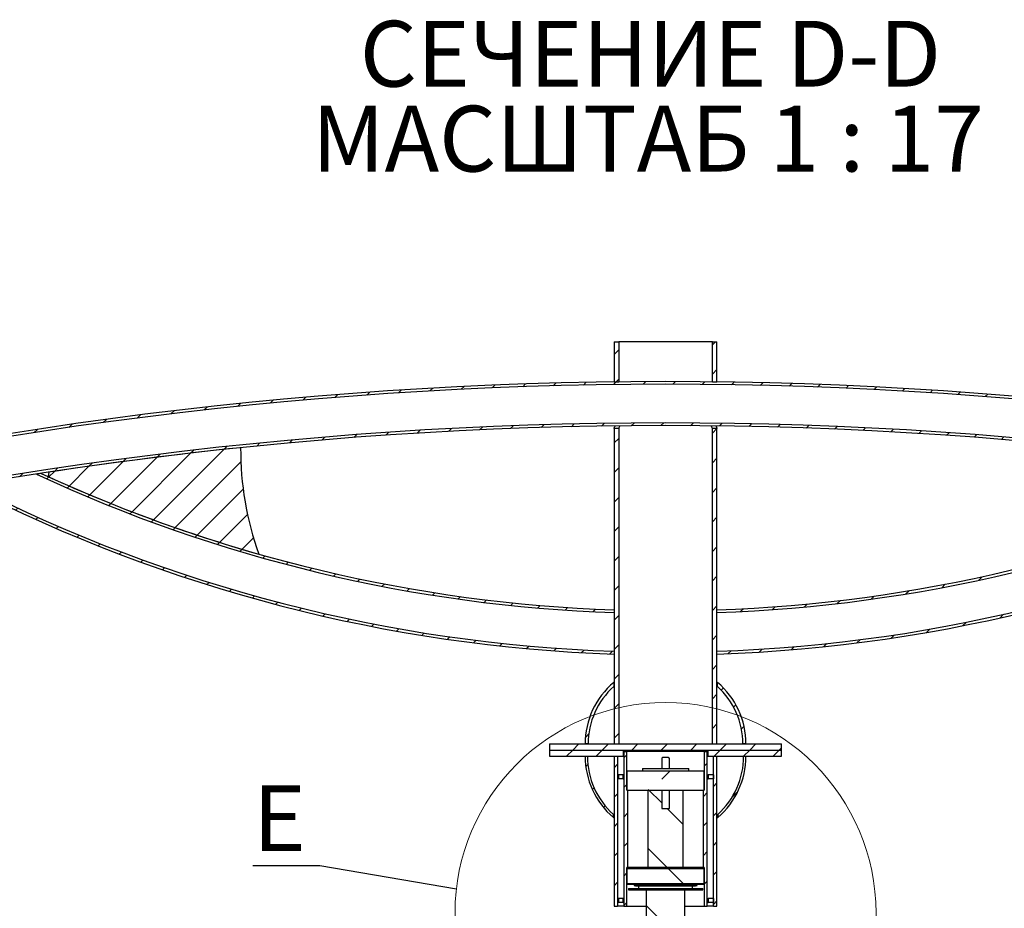
# Paper-space layout 'Лист1' of a CAD drawing. Units: millimetres. Extents: x 7 to 410, y 7 to 290.
# Drawn here: x 71 to 146, y 222 to 290 of the extents above; entities that cross this region are included whole.
import ezdxf

# ---------------------------------------------------------------- set-up
doc = ezdxf.new("R2010")
doc.units = ezdxf.units.MM
doc.styles.add('SLDTEXTSTYLE0', font='TXT', dxfattribs={"width": 0.605, "bigfont": 'bigfont'})
doc.styles.add('SLDTEXTSTYLE1', font='TXT', dxfattribs={"width": 0.605})
doc.dimstyles.new('SLDDIMSTYLE5', dxfattribs={"dimtxt": 0.18, "dimasz": 3.302, "dimexe": 0, "dimexo": 0.0625, "dimgap": 0, "dimtad": 0, "dimtih": 1, "dimtoh": 1, "dimdec": 0, "dimrnd": 1e-09, "dimzin": 0, "dimdsep": 46, "dimtxsty": 'Standard', "dimblk1": 'NONE', "dimblk2": 'NONE', "dimsah": 1, "dimcen": 0.09, "dimadec": 0, "dimazin": 0, "dimtfac": 3.302, "dimtdec": 0, "dimtofl": 0, "dimtmove": 0, "dimatfit": 3, "dimldrblk": 'NONE', "dimfxl": 1, "dimfrac": 2, "dimtolj": 1, "dimtzin": 0, "dimarcsym": 0})
pattern_1 = [(45, (0, 0), (-1.122532015133644, 1.122532015133644), [])]

# ---------------------------------------------------------------- blocks, each defined once
blk = doc.blocks.new('SW_NOTE_0')
at = {"color": 0, "linetype": 'Continuous', "lineweight": 0, "char_height": 5, "attachment_point": 2, "style": 'SLDTEXTSTYLE0'}
for s, insert in [('СЕЧЕНИЕ D-D', (23.203125, 6.4453386989)), ('МАСШТАБ 1 : 17', (23.005207032, -0.0129945289))]:
    blk.add_mtext(s, dxfattribs=dict(at, insert=insert))
blk = doc.blocks.new('_None')

psp = doc.layouts.new('Лист1')

# ---------------------------------------------------------------- hatches: boundary and pattern name
at = {"linetype": 'Continuous', "lineweight": 18}
h = psp.add_hatch(dxfattribs=at)
h.set_pattern_fill('ANSI31', scale=0.5, style=0)
h.set_pattern_definition(pattern_1)
h.paths.add_polyline_path([(116.6321734135137, 265.4196215351798), (116.2792322370431, 265.4196215351798), (116.2792322370431, 262.3607980057681), (116.6321734135137, 262.3607980057681)], flags=0)
h = psp.add_hatch(dxfattribs=at)
h.set_pattern_fill('ANSI31', scale=0.5, style=0)
h.set_pattern_definition(pattern_1)
h.paths.add_polyline_path([(124.1027616488078, 265.4196215351798), (123.7498204723372, 265.4196215351798), (123.7498204723372, 262.3607980057681), (124.1027616488078, 262.3607980057681)], flags=0)
h = psp.add_hatch(dxfattribs=at)
h.set_pattern_fill('ANSI31', scale=0.5, style=0)
h.set_pattern_definition(pattern_1)
edge = h.paths.add_edge_path(flags=0)
edge.add_arc((120.1909969429255, -53.27603063873325), 315.6662404092071, 74.59271132746996, 105.40728867253)
edge.add_line((36.32518186967803, 251.0456747918575), (36.3815205673607, 250.8476435049302))
edge.add_arc((120.1909969429255, -53.27603063873325), 315.460358056266, 74.59302032207381, 105.4069796779246, ccw=False)
edge.add_line((204.0004733184902, 250.8476435049302), (204.0568120161729, 251.0456747918575))
h = psp.add_hatch(dxfattribs=at)
h.set_pattern_fill('ANSI31', scale=0.5, style=0)
h.set_pattern_definition(pattern_1)
edge = h.paths.add_edge_path(flags=0)
edge.add_arc((120.1909969429255, -53.27603063873325), 312.5191815856777, 74.59747898320002, 105.4025210168)
edge.add_line((37.18635938256912, 248.0186241470025), (37.2426981192237, 247.8205927230885))
edge.add_arc((120.1909969429255, -53.27603063873325), 312.3132992327367, 74.59779423456013, 105.40220576543831, ccw=False)
edge.add_line((203.1392957666272, 247.8205927230885), (203.1956345032818, 248.0186241470025))
h = psp.add_hatch(dxfattribs=at)
h.set_pattern_fill('ANSI31', scale=0.5, style=0)
h.set_pattern_definition(pattern_1)
h.paths.add_polyline_path([(116.2792322370431, 258.8313862410621), (116.2792322370431, 234.8313862410621), (116.6321734135137, 234.8313862410621), (116.6321734135137, 258.8313862410621)], flags=0)
h = psp.add_hatch(dxfattribs=at)
h.set_pattern_fill('ANSI31', scale=0.5, style=0)
h.set_pattern_definition(pattern_1)
h.paths.add_polyline_path([(123.7498204723372, 258.8313862410621), (123.7498204723372, 234.8313862410621), (124.1027616488078, 234.8313862410621), (124.1027616488078, 258.8313862410621)], flags=0)
h = psp.add_hatch(dxfattribs=at)
h.set_pattern_fill('ANSI31', scale=0.5, style=0)
h.set_pattern_definition(pattern_1)
edge = h.paths.add_edge_path(flags=0)
edge.add_arc((120.1909969429255, 358.0365895561937), 113.0828877005348, 245.469220687077, 254.1215231224828)
edge.add_arc((111.4040886734674, 257.1998860864556), 23.52941176470588, 179.607974473428, 199.6993737591584, ccw=False)
edge.add_arc((120.1909969429255, -53.27603063873325), 312.3132992327367, 95.9391552313958, 98.63731945670308)
edge.add_line((73.28799317437051, 255.4952522149734), (73.24101584333457, 255.160748050815))
h = psp.add_hatch(dxfattribs=at)
h.set_pattern_fill('ANSI31', scale=0.5, style=0)
h.set_pattern_definition(pattern_1)
edge = h.paths.add_edge_path(flags=0)
edge.add_arc((120.1909969429255, -53.27603063873325), 312.3132992327367, 98.74523482495077, 98.81333302514041)
edge.add_arc((120.1909969429255, 358.0365895561937), 113.2887700534759, 245.0148269989481, 268.0212322159121)
edge.add_line((116.2792322370431, 244.815374595767), (116.2792322370431, 245.0213800152759))
edge.add_arc((120.1909969429255, 358.0365895561937), 113.0828877005348, 245.1711787958767, 268.0176281705338, ccw=False)
h = psp.add_hatch(dxfattribs=at)
h.set_pattern_fill('ANSI31', scale=0.5, style=0)
h.set_pattern_definition(pattern_1)
edge = h.paths.add_edge_path(flags=0)
edge.add_arc((120.1909969429254, -53.27603063873325), 312.3132992327367, 81.18666697485958, 81.25476517504922)
edge.add_arc((120.1909969429255, 358.0365895561937), 113.0828877005348, 271.98237182946616, 294.8288212041234, ccw=False)
edge.add_line((124.1027616488078, 245.0213800152759), (124.1027616488078, 244.815374595767))
edge.add_arc((120.1909969429255, 358.0365895561937), 113.2887700534759, 271.9787677840895, 294.9851730010535)
h = psp.add_hatch(dxfattribs=at)
h.set_pattern_fill('ANSI31', scale=0.5, style=0)
h.set_pattern_definition(pattern_1)
edge = h.paths.add_edge_path(flags=0)
edge.add_arc((120.1909969429255, -53.27603063873325), 312.3132992327367, 99.74689666582955, 99.80979646564393)
edge.add_arc((120.1909969429255, 358.0365895561937), 116.4358288770053, 242.8062330136004, 268.0747353009176)
edge.add_line((116.2792322370431, 241.6664888294131), (116.2792322370431, 241.8724876749644))
edge.add_arc((120.1909969429255, 358.0365895561937), 116.2299465240642, 242.94126290005659, 268.07132372165347, ccw=False)
h = psp.add_hatch(dxfattribs=at)
h.set_pattern_fill('ANSI31', scale=0.5, style=0)
h.set_pattern_definition(pattern_1)
edge = h.paths.add_edge_path(flags=0)
edge.add_line((124.1027616488078, 241.8724876749644), (124.1027616488078, 241.666488829413))
edge.add_arc((120.1909969429255, 358.0365895561937), 116.4358288770053, 271.9252646990839, 297.1937669864013)
edge.add_arc((120.1909969429254, -53.27603063873325), 312.3132992327367, 80.19020353435604, 80.25310333417043)
edge.add_arc((120.1909969429255, 358.0365895561937), 116.2299465240642, 271.92867627834653, 297.05873709994336, ccw=False)
h = psp.add_hatch(dxfattribs=at)
h.set_pattern_fill('ANSI31', scale=0.5, style=0)
h.set_pattern_definition(pattern_1)
edge = h.paths.add_edge_path(flags=0)
edge.add_line((114.0733498841019, 234.8313862410621), (114.308644001749, 234.8313862410621))
edge.add_arc((120.1909969429255, 234.8313862410621), 5.882352941176469, 132.0670648024944, 180, ccw=False)
edge.add_line((116.2498204723372, 239.1982162299957), (116.2498204723372, 239.510353388202))
edge.add_arc((120.1909969429255, 234.8313862410621), 6.117647058823528, 130.108025663141, 180)
h = psp.add_hatch(dxfattribs=at)
h.set_pattern_fill('ANSI31', scale=0.5, style=0)
h.set_pattern_definition(pattern_1)
edge = h.paths.add_edge_path(flags=0)
edge.add_line((126.0733498841019, 234.8313862410621), (126.308644001749, 234.8313862410621))
edge.add_arc((120.1909969429255, 234.8313862410621), 6.117647058823528, 0, 49.89197433685885)
edge.add_line((124.1321734135137, 239.510353388202), (124.1321734135137, 239.1982162299957))
edge.add_arc((120.1909969429255, 234.8313862410621), 5.882352941176469, -9.094947017729282e-13, 47.93293519750392, ccw=False)
h = psp.add_hatch(dxfattribs=at)
h.set_pattern_fill('ANSI31', scale=0.5, style=0)
h.set_pattern_definition(pattern_1)
h.paths.add_polyline_path([(129.0145263546902, 234.8313862410621), (111.3674675311608, 234.8313862410621), (111.3674675311608, 234.360798005768), (129.0145263546902, 234.360798005768)], flags=0)
h = psp.add_hatch(dxfattribs=at)
h.set_pattern_fill('ANSI31', scale=0.5, style=0)
h.set_pattern_definition(pattern_1)
h.paths.add_polyline_path([(116.9851145899843, 234.360798005768), (111.3674675311608, 234.360798005768), (111.3674675311608, 233.8902097704739), (116.9851145899843, 233.8902097704739)], flags=0)
h = psp.add_hatch(dxfattribs=at)
h.set_pattern_fill('ANSI31', scale=0.5, style=0)
h.set_pattern_definition(pattern_1)
edge = h.paths.add_edge_path(flags=0)
edge.add_line((114.2498204723372, 233.8902097704739), (114.0733498841019, 233.8902097704739))
edge.add_arc((120.1909969429255, 233.8902097704739), 6.117647058823528, 180, 229.5308548342927)
edge.add_line((116.2204087076313, 229.2361755417562), (116.2204087076313, 229.4707067531183))
edge.add_arc((120.1909969429255, 233.8902097704739), 5.941176470588236, 180, 228.0627103878615, ccw=False)
h = psp.add_hatch(dxfattribs=at)
h.set_pattern_fill('ANSI31', scale=0.5, style=0)
h.set_pattern_definition(pattern_1)
h.paths.add_polyline_path([(116.543938119396, 233.8902097704739), (116.2792322370431, 233.8902097704739), (116.2792322370431, 222.4784450645916), (116.543938119396, 222.4784450645916)], flags=0)
h = psp.add_hatch(dxfattribs=at)
h.set_pattern_fill('ANSI31', scale=0.5, style=0)
h.set_pattern_definition(pattern_1)
h.paths.add_polyline_path([(117.2498204723372, 234.2431509469445), (117.0145263546902, 234.2431509469445), (117.0145263546902, 222.4784450645916), (117.2498204723372, 222.4784450645916), (117.2498204723372, 225.4196215351798), (117.308644001749, 225.4196215351798), (117.308644001749, 231.3019744763563), (117.2498204723372, 231.3019744763563)], flags=0)
h = psp.add_hatch(dxfattribs=at)
h.set_pattern_fill('ANSI31', style=0)
h.set_pattern_definition([(45, (0, 0), (-2.245064030267288, 2.245064030267288), [])])
h.paths.add_polyline_path([(119.9557028252784, 233.8019744763563), (119.8968792958666, 233.7431509469445), (119.8968792958666, 229.9196215351798), (120.4851145899843, 229.9196215351798), (120.4851145899843, 233.7431509469445), (120.4262910605725, 233.8019744763563)], flags=0)
h = psp.add_hatch(dxfattribs=at)
h.set_pattern_fill('ANSI31', scale=0.5, style=0)
h.set_pattern_definition(pattern_1)
h.paths.add_polyline_path([(123.3674675311608, 234.2431509469445), (123.1321734135137, 234.2431509469445), (123.1321734135137, 231.3019744763563), (123.0733498841019, 231.3019744763563), (123.0733498841019, 225.4196215351798), (123.1321734135137, 225.4196215351798), (123.1321734135137, 222.4784450645916), (123.3674675311608, 222.4784450645916)], flags=0)
h = psp.add_hatch(dxfattribs=at)
h.set_pattern_fill('ANSI31', scale=0.5, style=0)
h.set_pattern_definition(pattern_1)
h.paths.add_polyline_path([(123.3968792958666, 233.8902097704739), (129.0145263546902, 233.8902097704739), (129.0145263546902, 234.360798005768), (123.3968792958666, 234.360798005768)], flags=0)
h = psp.add_hatch(dxfattribs=at)
h.set_pattern_fill('ANSI31', scale=0.5, style=0)
h.set_pattern_definition(pattern_1)
h.paths.add_polyline_path([(124.1027616488078, 233.8902097704739), (123.8380557664549, 233.8902097704739), (123.8380557664549, 222.4784450645916), (124.1027616488078, 222.4784450645916)], flags=0)
h = psp.add_hatch(dxfattribs=at)
h.set_pattern_fill('ANSI31', scale=0.5, style=0)
h.set_pattern_definition(pattern_1)
edge = h.paths.add_edge_path(flags=0)
edge.add_line((126.308644001749, 233.8902097704739), (126.1321734135137, 233.8902097704739))
edge.add_arc((120.1909969429255, 233.8902097704739), 5.941176470588236, 311.93728961213856, 360, ccw=False)
edge.add_line((124.1615851782196, 229.4707067531183), (124.1615851782196, 229.2361755417562))
edge.add_arc((120.1909969429255, 233.8902097704739), 6.117647058823528, 310.4691451657091, 360.0000000000009)
h = psp.add_hatch(dxfattribs=at)
h.set_pattern_fill('ANSI31', scale=0.5, style=0)
h.set_pattern_definition(pattern_1)
h.paths.add_polyline_path([(116.6321734135137, 232.4784450645916), (116.6321734135137, 232.1843274175328), (116.9557028252784, 232.1843274175328), (116.9557028252784, 232.4784450645916)], flags=0)
h = psp.add_hatch(dxfattribs=at)
h.set_pattern_fill('ANSI31', angle=90, style=0)
h.set_pattern_definition([(135.0000000000002, (0, 0), (-2.245064030267281, -2.245064030267296), [])])
h.paths.add_polyline_path([(121.6615851782196, 223.7431509469445), (121.5145263546902, 223.7431509469445), (121.5145263546902, 232.5078568292974), (121.4557028252784, 232.5666803587092), (120.7792322370431, 232.5666803587092), (120.7792322370431, 232.2659010261179), (120.4851145899843, 232.096092123415), (120.4851145899843, 229.9196215351798), (119.8968792958666, 229.9196215351798), (119.8968792958666, 232.096092123415), (119.6027616488078, 232.2659010261179), (119.6027616488078, 232.5666803587092), (118.9262910605725, 232.5666803587092), (118.8674675311607, 232.5078568292974), (118.8674675311607, 223.7431509469445), (118.7204087076313, 223.7431509469445), (118.7204087076313, 210.2137391822386), (121.6615851782196, 210.2137391822386)], flags=0)
h = psp.add_hatch(dxfattribs=at)
h.set_pattern_fill('ANSI31', scale=0.5, style=0)
h.set_pattern_definition(pattern_1)
h.paths.add_polyline_path([(123.8380557664549, 232.1843274175328), (123.8380557664549, 232.4784450645916), (123.4262910605725, 232.4784450645916), (123.4262910605725, 232.1843274175328)], flags=0)
h = psp.add_hatch(dxfattribs=at)
h.set_pattern_fill('ANSI31', scale=0.5, style=0)
h.set_pattern_definition(pattern_1)
h.paths.add_polyline_path([(116.6321734135137, 223.0666803587092), (116.6321734135137, 222.7725627116504), (116.9557028252784, 222.7725627116504), (116.9557028252784, 223.0666803587092)], flags=0)
h = psp.add_hatch(dxfattribs=at)
h.set_pattern_fill('ANSI31', scale=0.5, style=0)
h.set_pattern_definition(pattern_1)
h.paths.add_polyline_path([(123.8380557664549, 222.7725627116504), (123.8380557664549, 223.0666803587092), (123.4262910605725, 223.0666803587092), (123.4262910605725, 222.7725627116504)], flags=0)

# ---------------------------------------------------------------- linework, layer by layer
at = {"color": 7, "linetype": 'Continuous', "lineweight": 25}
for p, q in [((116.279232237, 265.4196215352), (116.279232237, 262.3607980058)), ((116.279232237, 265.4196215352), (116.6321734135, 265.4196215352)), ((116.6321734135, 265.4196215352), (116.6321734135, 262.3607980058)), ((123.7498204723, 265.4196215352), (116.6321734135, 265.4196215352)), ((123.7498204723, 262.3607980058), (123.7498204723, 265.4196215352)), ((123.7498204723, 265.4196215352), (124.1027616488, 265.4196215352)), ((124.1027616488, 262.3607980058), (124.1027616488, 265.4196215352)), ((116.279232237, 262.3607980058), (116.6321734135, 262.3607980058)), ((123.7498204723, 262.3607980058), (124.1027616488, 262.3607980058)), ((116.6321734135, 258.8313862411), (116.279232237, 258.8313862411)), ((116.279232237, 258.8313862411), (116.279232237, 234.8313862411)), ((116.6321734135, 258.8313862411), (116.6321734135, 234.8313862411)), ((124.1027616488, 258.8313862411), (123.7498204723, 258.8313862411)), ((123.7498204723, 234.8313862411), (123.7498204723, 258.8313862411)), ((124.1027616488, 234.8313862411), (124.1027616488, 258.8313862411)), ((73.2879931744, 255.495252215), (73.2410158433, 255.1607480508)), ((116.279232237, 245.0213800153), (116.279232237, 244.8153745958)), ((124.1027616488, 244.8153745958), (124.1027616488, 245.0213800153)), ((116.279232237, 241.872487675), (116.279232237, 241.6664888294)), ((124.1027616488, 241.6664888294), (124.1027616488, 241.872487675)), ((116.2498204723, 239.5103533882), (116.279232237, 239.5103533882)), ((116.2498204723, 239.5103533882), (116.2498204723, 239.19821623)), ((116.2498204723, 239.19821623), (116.279232237, 239.19821623)), ((124.1027616488, 239.5103533882), (124.1321734135, 239.5103533882)), ((124.1027616488, 239.19821623), (124.1321734135, 239.19821623)), ((124.1321734135, 239.19821623), (124.1321734135, 239.5103533882)), ((111.3674675312, 234.8313862411), (111.3674675312, 234.3607980058)), ((111.3674675312, 234.8313862411), (129.0145263547, 234.8313862411)), ((114.3086440017, 234.8313862411), (114.0733498841, 234.8313862411)), ((116.279232237, 234.8313862411), (116.6321734135, 234.8313862411)), ((123.7498204723, 234.8313862411), (124.1027616488, 234.8313862411)), ((126.3086440017, 234.8313862411), (126.0733498841, 234.8313862411)), ((129.0145263547, 234.3607980058), (129.0145263547, 234.8313862411)), ((111.3674675312, 234.3607980058), (129.0145263547, 234.3607980058)), ((111.3674675312, 234.3607980058), (111.3674675312, 233.8902097705)), ((111.3674675312, 234.3607980058), (116.98511459, 234.3607980058)), ((111.3674675312, 233.8902097705), (116.98511459, 233.8902097705)), ((114.0733498841, 233.8902097705), (114.2498204723, 233.8902097705)), ((116.279232237, 233.8902097705), (116.279232237, 222.4784450646)), ((116.279232237, 233.8902097705), (116.5439381194, 233.8902097705)), ((116.5439381194, 233.8902097705), (116.5439381194, 222.4784450646)), ((116.98511459, 233.8902097705), (116.98511459, 234.3607980058)), ((117.0145263547, 233.8902097705), (116.98511459, 233.8902097705)), ((117.0145263547, 234.2431509469), (117.0145263547, 222.4784450646)), ((117.0145263547, 234.2431509469), (117.2498204723, 234.2431509469)), ((117.2498204723, 231.3019744764), (117.2498204723, 234.2431509469)), ((123.1321734135, 234.2431509469), (117.2498204723, 234.2431509469)), ((119.8968792959, 233.7431509469), (119.9557028253, 233.8019744764)), ((119.8968792959, 233.7431509469), (119.8968792959, 232.9490332999)), ((120.4262910606, 233.8019744764), (119.9557028253, 233.8019744764)), ((120.4262910606, 233.8019744764), (120.48511459, 233.7431509469)), ((120.48511459, 232.9490332999), (120.48511459, 233.7431509469)), ((123.1321734135, 234.2431509469), (123.1321734135, 231.3019744764)), ((123.1321734135, 234.2431509469), (123.3674675312, 234.2431509469)), ((123.3674675312, 222.4784450646), (123.3674675312, 234.2431509469)), ((123.3968792959, 233.8902097705), (123.3674675312, 233.8902097705)), ((123.3968792959, 234.3607980058), (123.3968792959, 233.8902097705)), ((123.3968792959, 234.3607980058), (129.0145263547, 234.3607980058)), ((123.3968792959, 233.8902097705), (129.0145263547, 233.8902097705)), ((123.8380557665, 222.4784450646), (123.8380557665, 233.8902097705)), ((123.8380557665, 233.8902097705), (124.1027616488, 233.8902097705)), ((124.1027616488, 222.4784450646), (124.1027616488, 233.8902097705)), ((126.1321734135, 233.8902097705), (126.3086440017, 233.8902097705)), ((129.0145263547, 233.8902097705), (129.0145263547, 234.3607980058)), ((118.4262910606, 232.9490332999), (118.4262910606, 232.7725627117)), ((118.4262910606, 232.9490332999), (120.1909969429, 232.9490332999)), ((120.1909969429, 232.9490332999), (121.9557028253, 232.9490332999)), ((121.9557028253, 232.7725627117), (121.9557028253, 232.9490332999)), ((116.5478517816, 232.4784450646), (116.5478517816, 232.1843274175)), ((116.5960355713, 232.4784450646), (116.5478517816, 232.4784450646)), ((116.5960355713, 232.1843274175), (116.5478517816, 232.1843274175)), ((116.5960355713, 232.4784450646), (116.5960355713, 232.1843274175)), ((116.6321734135, 232.4784450646), (116.5960355713, 232.4784450646)), ((116.6321734135, 232.1843274175), (116.5960355713, 232.1843274175)), ((116.6321734135, 232.1843274175), (116.6321734135, 232.4784450646)), ((116.9557028253, 232.4784450646), (116.6321734135, 232.4784450646)), ((116.9557028253, 232.1843274175), (116.6321734135, 232.1843274175)), ((116.9557028253, 232.1843274175), (116.9557028253, 232.4784450646)), ((116.9557028253, 232.4784450646), (117.0145263547, 232.4784450646)), ((116.9557028253, 232.1843274175), (117.0145263547, 232.1843274175)), ((117.2498204723, 232.7725627117), (117.2498204723, 231.3019744764)), ((117.2498204723, 232.7725627117), (120.1909969429, 232.7725627117)), ((120.1909969429, 232.7725627117), (123.1321734135, 232.7725627117)), ((123.1321734135, 231.3019744764), (123.1321734135, 232.7725627117)), ((123.3674675312, 232.4784450646), (123.4262910606, 232.4784450646)), ((123.3674675312, 232.1843274175), (123.4262910606, 232.1843274175)), ((123.4262910606, 232.4784450646), (123.4262910606, 232.1843274175)), ((123.8380557665, 232.4784450646), (123.4262910606, 232.4784450646)), ((123.8380557665, 232.1843274175), (123.4262910606, 232.1843274175)), ((123.8380557665, 232.4784450646), (123.8380557665, 232.1843274175)), ((117.2498204723, 231.3019744764), (120.1909969429, 231.3019744764)), ((117.3086440017, 231.3019744764), (117.3086440017, 225.4196215352)), ((118.8674675312, 225.4196215352), (118.8674675312, 231.3019744764)), ((119.8968792959, 231.3019744764), (119.8968792959, 229.9196215352)), ((120.1909969429, 231.3019744764), (123.1321734135, 231.3019744764)), ((120.48511459, 229.9196215352), (120.48511459, 231.3019744764)), ((121.5145263547, 231.3019744764), (121.5145263547, 225.4196215352)), ((123.0733498841, 225.4196215352), (123.0733498841, 231.3019744764)), ((119.8968792959, 229.9196215352), (120.48511459, 229.9196215352)), ((116.2204087076, 229.4707067531), (116.279232237, 229.4707067531)), ((116.2204087076, 229.2361755418), (116.2204087076, 229.4707067531)), ((116.2204087076, 229.2361755418), (116.279232237, 229.2361755418)), ((124.1027616488, 229.4707067531), (124.1615851782, 229.4707067531)), ((124.1027616488, 229.2361755418), (124.1615851782, 229.2361755418)), ((124.1615851782, 229.4707067531), (124.1615851782, 229.2361755418)), ((117.2498204723, 222.4784450646), (117.2498204723, 225.4196215352)), ((117.3086440017, 225.4196215352), (117.2498204723, 225.4196215352)), ((117.3086440017, 225.4196215352), (117.3380557665, 225.4196215352)), ((123.0439381194, 225.4196215352), (117.3380557665, 225.4196215352)), ((123.0439381194, 225.4196215352), (123.0733498841, 225.4196215352)), ((123.1321734135, 225.4196215352), (123.0733498841, 225.4196215352)), ((123.1321734135, 225.4196215352), (123.1321734135, 222.4784450646)), ((117.2498204723, 225.3313862411), (117.2498204723, 224.177268594)), ((123.1321734135, 224.177268594), (123.1321734135, 225.3313862411)), ((117.2498204723, 224.177268594), (117.3015851782, 224.1255038881)), ((123.1321734135, 224.177268594), (117.2498204723, 224.177268594)), ((123.0804087076, 224.1255038881), (117.3015851782, 224.1255038881)), ((117.7844989643, 224.1255038881), (117.8079035559, 224.1200973951)), ((117.8067552915, 224.1203609588), (117.7959157646, 224.0717481546)), ((117.7959157646, 224.0717481546), (117.9143312719, 224.0453442452)), ((117.7959157646, 224.0717481546), (120.1909969429, 224.0717481546)), ((117.9143312719, 224.0453442452), (120.1909969429, 224.0453442452)), ((117.9414255517, 224.1200973951), (117.9171620674, 224.1255038881)), ((117.9768467482, 224.1255038881), (117.9962315271, 224.1200973951)), ((118.1381249562, 224.0353817981), (118.1381249562, 223.8313862411)), ((122.2438689297, 224.0353817981), (118.1381249562, 224.0353817981)), ((118.2118062634, 224.0393606408), (118.2109190738, 224.0353817981)), ((118.250966803, 224.0374603119), (118.252694805, 224.0453442452)), ((118.3787646292, 224.1200973951), (118.3569191701, 224.1255038881)), ((118.4682277849, 224.1255038881), (118.4809747294, 224.1200973951)), ((119.0608557227, 224.1200973951), (119.044378639, 224.1255038881)), ((119.1922783425, 224.1255038881), (119.1966659072, 224.1200973951)), ((119.8955786502, 224.1200973951), (119.8866952635, 224.1255038881)), ((120.0512113813, 224.1255038881), (120.0466470011, 224.1200973951)), ((120.1909969429, 224.0717481546), (122.5860781213, 224.0717481546)), ((120.1909969429, 224.0453442452), (122.467662614, 224.0453442452)), ((120.7701994551, 224.1200973951), (120.770109516, 224.1255038881)), ((120.7703670757, 224.1228722815), (120.7703129338, 224.1255038881)), ((120.9290232347, 224.1255038881), (120.9161233545, 224.1200973951)), ((121.5665957513, 224.1200973951), (121.5753114065, 224.1255038881)), ((121.7071605479, 224.1255038881), (121.687667368, 224.1200973951)), ((122.0114303865, 224.0453442452), (122.0122725996, 224.0412935789)), ((122.171074812, 224.0353817981), (122.1688534176, 224.0453442452)), ((122.1690300413, 224.0453442452), (122.1710748121, 224.0361739152)), ((122.2122016493, 224.0453442452), (122.1710748121, 224.0361739152)), ((122.177209806, 224.1200973951), (122.193553958, 224.1255038881)), ((122.2438689297, 223.8313862411), (122.2438689297, 224.0353817981)), ((122.2805315648, 224.1255038881), (122.2570777473, 224.1200973951)), ((122.467662614, 224.0453442452), (122.5860781213, 224.0717481546)), ((122.5195748075, 224.1200973951), (122.541340088, 224.1255038881)), ((122.5716993526, 224.1255038881), (122.5474524653, 224.1200973951)), ((122.5860781213, 224.0717481546), (122.5740918405, 224.1255038881)), ((123.0804087076, 224.1255038881), (123.1321734135, 224.177268594)), ((117.3674675312, 223.8313862411), (117.3674675312, 223.7431509469)), ((117.3674675312, 223.8313862411), (120.1909969429, 223.8313862411)), ((117.3674675312, 223.7431509469), (120.1909969429, 223.7431509469)), ((118.7204087076, 223.7431509469), (118.7204087076, 210.2137391822)), ((120.1909969429, 223.8313862411), (123.0145263547, 223.8313862411)), ((120.1909969429, 223.7431509469), (123.0145263547, 223.7431509469)), ((121.6615851782, 210.2137391822), (121.6615851782, 223.7431509469)), ((123.0145263547, 223.7431509469), (123.0145263547, 223.8313862411)), ((116.279232237, 222.4784450646), (116.5439381194, 222.4784450646)), ((117.0145263547, 222.4784450646), (116.5439381194, 222.4784450646)), ((116.5478517816, 223.0666803587), (116.5478517816, 222.7725627117)), ((116.5960355713, 223.0666803587), (116.5478517816, 223.0666803587)), ((116.5960355713, 222.7725627117), (116.5478517816, 222.7725627117)), ((116.5960355713, 223.0666803587), (116.5960355713, 222.7725627117)), ((116.6321734135, 223.0666803587), (116.5960355713, 223.0666803587)), ((116.6321734135, 222.7725627117), (116.5960355713, 222.7725627117)), ((116.6321734135, 222.7725627117), (116.6321734135, 223.0666803587)), ((116.9557028253, 223.0666803587), (116.6321734135, 223.0666803587)), ((116.9557028253, 222.7725627117), (116.6321734135, 222.7725627117)), ((116.9557028253, 222.7725627117), (116.9557028253, 223.0666803587)), ((116.9557028253, 223.0666803587), (117.0145263547, 223.0666803587)), ((116.9557028253, 222.7725627117), (117.0145263547, 222.7725627117)), ((117.0145263547, 222.4784450646), (117.2498204723, 222.4784450646)), ((117.2498204723, 222.4784450646), (118.7204087076, 222.4784450646)), ((121.6615851782, 222.4784450646), (123.1321734135, 222.4784450646)), ((123.1321734135, 222.4784450646), (123.3674675312, 222.4784450646)), ((123.3674675312, 223.0666803587), (123.4262910606, 223.0666803587)), ((123.3674675312, 222.7725627117), (123.4262910606, 222.7725627117)), ((123.8380557665, 222.4784450646), (123.3674675312, 222.4784450646)), ((123.4262910606, 223.0666803587), (123.4262910606, 222.7725627117)), ((123.8380557665, 223.0666803587), (123.4262910606, 223.0666803587)), ((123.8380557665, 222.7725627117), (123.4262910606, 222.7725627117)), ((123.8380557665, 223.0666803587), (123.8380557665, 222.7725627117)), ((123.8380557665, 222.4784450646), (124.1027616488, 222.4784450646))]:
    psp.add_line(p, q, dxfattribs=at)
at = {"color": 8, "linetype": 'Continuous', "lineweight": 25}
psp.add_line((123.1321734135, 225.3313862411), (117.2498204723, 225.3313862411), dxfattribs=at)
at = {"color": 7, "linetype": 'Continuous', "lineweight": 25, "flags": 128}
for points in [[(118.1729709583, 224.0453442452), (118.2158544177, 224.0388163643), (118.2446336623, 224.0361739152), (118.2501149084, 224.0388163643), (118.2354432169, 224.0453442452)], [(122.0143056519, 224.0453442452), (122.0147379517, 224.0388163643), (122.037364568, 224.0361739152), (122.0820922331, 224.0388163643), (122.1371227512, 224.0453442452)]]:
    psp.add_lwpolyline(points, dxfattribs=at)
at = {"color": 7, "linetype": 'Continuous', "lineweight": 18}
psp.add_circle((120.1909969429, 221.9653179699), 16.01097241556286, dxfattribs=at)
at = {"color": 7, "linetype": 'Continuous', "lineweight": 25}
for centre, radius, start, end in [((120.1909969429, -53.2760306387), 315.6662404092071, 74.5927113275, 105.4072886725), ((120.1909969429, -53.2760306387), 315.460358056266, 74.5930203221, 105.4069796779), ((120.1909969429, -53.2760306387), 312.5191815856778, 74.59747898319999, 105.4025210168), ((120.1909969429, -53.2760306387), 312.3132992327367, 74.5977942346, 105.4022057654), ((120.1909969429, -53.2760306387), 312.3132992327367, 95.9391552314, 98.6373194567), ((111.4040886735, 257.1998860865), 23.52941176470589, 179.6079744734, 199.6993737592), ((120.1909969429, -53.2760306387), 312.3132992327365, 98.745234825, 98.8133330251), ((120.1909969429, 358.0365895562), 113.0828877005348, 245.1711787959, 268.0176281705), ((120.1909969429, 358.0365895562), 113.0828877005348, 271.9823718295, 294.8288212041), ((120.1909969429, 358.0365895562), 113.288770053476, 245.0148269989, 268.0212322159), ((120.1909969429, 358.0365895562), 113.0828877005347, 245.4692206871, 254.1215231225), ((120.1909969429, 358.0365895562), 113.288770053476, 271.9787677841001, 294.9851730011), ((120.1909969429, 358.0365895562), 116.4358288770053, 242.8062330136, 268.0747353009), ((120.1909969429, 358.0365895562), 116.2299465240642, 242.9412629001, 268.0713237217), ((120.1909969429, 358.0365895562), 116.2299465240642, 271.9286762783, 297.0587370999001), ((120.1909969429, 358.0365895562), 116.4358288770054, 271.9252646991, 297.1937669864), ((120.1909969429, 234.8313862411), 6.117647058823528, 130.1080256631, 180), ((120.1909969429, 234.8313862411), 5.882352941176478, 132.0670648025, 180), ((120.1909969429, 234.8313862411), 6.117647058823548, 0, 49.89197433690001), ((120.1909969429, 234.8313862411), 5.882352941176496, 0, 47.9329351975), ((120.1909969429, 233.8902097705), 6.117647058823537, 180, 229.5308548343), ((120.1909969429, 233.8902097705), 5.941176470588232, 180, 228.0627103879), ((120.1909969429, 233.8902097705), 6.117647058823522, 310.4691451657, 0), ((120.1909969429, 233.8902097705), 5.941176470588246, 311.9372896121, 0), ((117.3380557665, 225.3313862411), 0.0882352941176379, 90, 180), ((123.0439381194, 225.3313862411), 0.0882352941176379, 0, 90), ((118.4725340667, 224.4192762917), 0.3844913461913584, 256.5410596866001, 283.4589403135), ((118.9729489797, 225.006132718), 0.9703181958138204, 261.9633183526, 278.0366816474), ((119.6378680194, 225.476460592), 1.4404261277901, 263.4822746305, 276.5177253695), ((120.3774901853, 225.5847571514), 1.548690961006918, 263.7251872191, 276.2748127808999), ((121.0919254054, 225.2744935236), 1.238533046922792, 262.9425622110999, 277.0574377889), ((121.6846852445, 224.707621789), 0.6721065279877521, 260.1892189908, 279.8107810092)]:
    psp.add_arc(centre, radius, start, end, dxfattribs=at)
for centre, major_axis, ratio, start_param, end_param in [((120.313551487, 223.5668623441), (2.507462213852122, -0.5505115784270628), 0.0390455588, 3.008227206090254, 3.111168347366615), ((120.313551487, 223.5668623441), (2.507462213852122, -0.5505115784270628), 0.0390455588, 2.820009033987906, 2.922950175264496), ((120.2969998167, 223.5668623441), (2.506206534387218, -0.4818475127420356), 0.1131889303, 2.652144656894619, 2.755085798171043), ((120.2969998167, 223.5668623441), (2.506206534387218, -0.4818475127420356), 0.1131889303, 2.463926484792368, 2.566867626068889), ((120.266131871, 223.5668623441), (2.504946699668806, -0.3479513647408226), 0.1747328871, 2.285095189867316, 2.388036331143758), ((120.266131871, 223.5668623441), (2.504946699668806, -0.3479513647408226), 0.1747328871, 2.096877017765092, 2.199818159041589), ((120.2251165368, 223.5668623441), (2.504554748979231, -0.160550666644184), 0.2138520865, 1.904667899412018, 2.007609040688468), ((120.2251165368, 223.5668623441), (2.504554748979231, -0.160550666644184), 0.2138520865, 1.716449727309806, 1.819390868586281), ((120.1794931625, 223.5668623441), (2.504554997138953, 0.05433853078267248), 0.2221964208, 1.516100583811939, 1.6190417250884), ((120.1794931625, 223.5668623441), (2.504554997138953, 0.05433853078267248), 0.2221964208, 1.327882411709726, 1.430823552986199), ((120.1354234374, 223.5668623441), (2.504648001312773, 0.2596847919634229), 0.1977080621, 1.130446235085746, 1.233387376362228), ((120.1354234374, 223.5668623441), (2.504648001312773, 0.2596847919634229), 0.1977080621, 0.9422280629835408, 1.045169204260016), ((120.0988592222, 223.5668623441), (2.505490903054366, 0.4225990119655025), 0.1461350423, 0.7565772276335766, 0.8595183689100703), ((120.0988592222, 223.5668623441), (2.505490903054366, 0.4225990119655025), 0.1461350423, 0.568359055531374, 0.6713001968078385), ((120.0747387167, 223.5668623441), (2.506928011290867, 0.5246639147974009), 0.077118007, 0.3956827052254658, 0.4986238465020216), ((120.0747387167, 223.5668623441), (2.506928011290867, 0.5246639147974009), 0.077118007, 0.207464533123303, 0.3104056743997283)]:
    psp.add_ellipse(centre, major_axis=major_axis, ratio=ratio, start_param=start_param, end_param=end_param, dxfattribs=at)
for points, knots in [([(116.2792322370431, 258.8313862410621), (116.2817619035112, 258.8370273068812), (116.2864538157658, 258.8474901035303), (116.3157076381814, 258.9127704600611), (116.3431048051172, 258.9784350156848), (116.3550536100381, 259.0070734864873)], [0, 0, 0, 0, 0.3974751323531079, 0.7372191029692406, 1, 1, 1, 1]), ([(116.6321734135137, 258.8313862410621), (116.6339307191794, 258.8348571273733), (116.6374860594807, 258.8418793445231), (116.6679243329586, 258.9048731479249), (116.6964306908717, 258.9629784307881), (116.7173441477493, 259.0103329209661), (116.7186544809069, 259.0132999177186)], [0, 0, 0, 0, 0.3180628031749982, 0.6434973292025741, 0.977663316349672, 1, 1, 1, 1]), ([(123.6645110503731, 259.0104539296221), (123.6645268898497, 259.0104177905782), (123.688193399357, 258.9564207392942), (123.7160759796509, 258.9008779844883), (123.7451427366555, 258.8405866030114), (123.7482494282534, 258.8344762348524), (123.7498204723372, 258.8313862410621)], [0, 0, 0, 0, 0.0002676557117792, 0.3999170325529813, 0.6965399473715103, 1, 1, 1, 1]), ([(124.0276710318596, 259.0048774290045), (124.0280818397816, 259.0038464960705), (124.0494637725397, 258.9501879917117), (124.0739252168391, 258.8966446912351), (124.0988063180443, 258.8399397403198), (124.1014341698609, 258.8342569466658), (124.1027616488078, 258.8313862410621)], [0, 0, 0, 0, 0.0078761394914536, 0.4099411817134592, 0.7019273865430663, 1, 1, 1, 1])]:
    psp.add_open_spline(points, degree=3, knots=knots, dxfattribs=at)

# ---------------------------------------------------------------- block references
at = {"color": 7, "linetype": 'Continuous', "lineweight": 0}
psp.add_blockref('SW_NOTE_0', (95.8392031252, 283.3786499793), dxfattribs=at)

# ---------------------------------------------------------------- texts
at = {"color": 7, "linetype": 'Continuous', "lineweight": 18, "insert": (88.8144322669, 231.6790978623), "char_height": 5, "attachment_point": 1, "style": 'SLDTEXTSTYLE1'}
psp.add_mtext('E', dxfattribs=at)

# ---------------------------------------------------------------- leaders
at = {"color": 7, "linetype": 'Continuous', "lineweight": 18, "has_arrowhead": 0}
psp.add_leader([(104.2845777794, 223.7920820724), (93.897198741, 225.5687425635), (88.8144322669, 225.5687425635)], dimstyle='SLDDIMSTYLE5', dxfattribs=at)

doc.saveas('drawing.dxf')
